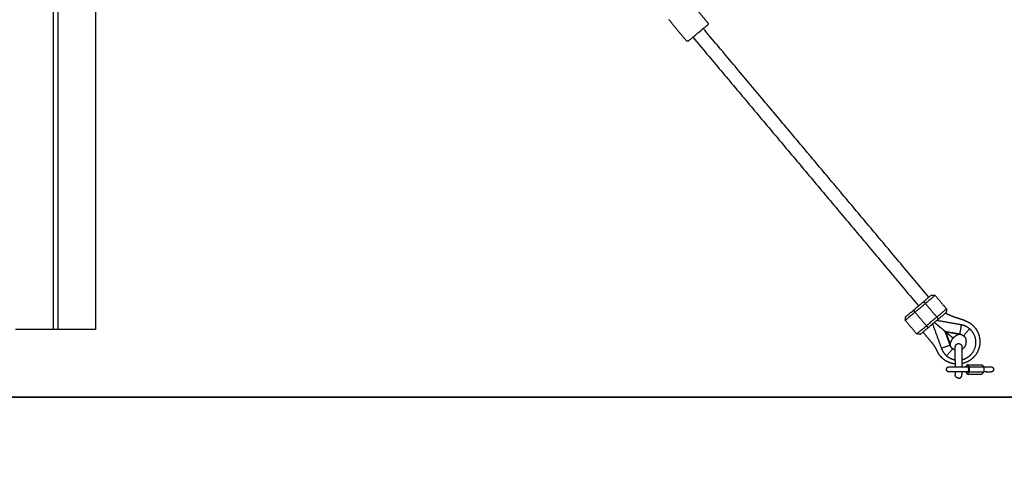
# Model space of a CAD drawing. Units: millimetres. Extents: x 0 to 18.3, y 0 to 17.8.
# Drawn here: x 15.7 to 16.8, y 12.3 to 12.8 of the extents above; entities that cross this region are included whole.
import ezdxf

# ---------------------------------------------------------------- set-up
doc = ezdxf.new("R2010")
doc.units = ezdxf.units.MM
doc.layers.get('Defpoints').update_dxf_attribs({"color": 9})
doc.layers.add('DIASTASEIS', color=253, linetype='Continuous', lineweight=5)
doc.layers.add('Make2D$Visible$Curves', color=7, linetype='Continuous')
doc.styles.get("Standard").update_dxf_attribs({"font": 'ARIALN.TTF'})
doc.dimstyles.new('STANDARD_ACAD', dxfattribs={"dimtxt": 0.15, "dimasz": 0.18, "dimexe": 0.18, "dimexo": 0.0625, "dimgap": 0.09, "dimtad": 0, "dimtih": 1, "dimtoh": 1, "dimzin": 0, "dimdsep": 46, "dimtxsty": 'Standard', "dimblk": 'OBLIQUE', "dimcen": 0.09, "dimadec": 0, "dimazin": 0, "dimtfac": 1, "dimtofl": 0, "dimtmove": 0, "dimatfit": 3, "dimfxl": 1, "dimtolj": 1, "dimtzin": 0, "dimarcsym": 0})

# ---------------------------------------------------------------- blocks, each defined once
blk = doc.blocks.new('_Oblique')
at = {"color": 0, "linetype": 'ByBlock', "lineweight": -2}
blk.add_line((-0.5, -0.5), (0.5, 0.5), dxfattribs=at)
blk = doc.blocks.new('*D60')
at = {"layer": 'Defpoints', "color": 0}
for p in [(14.3595, 15.5857), (17.4064, 15.5857), (14.3567, 12.3585)]:
    blk.add_point(p, dxfattribs=at)
at = {"layer": 'DIASTASEIS', "color": 0, "lineweight": -2}
for p, q in [((14.422, 15.5857), (17.5864, 15.5857)), ((17.4064, 15.5857), (17.4064, 14.1387)), ((17.4064, 12.3585), (17.4064, 13.8055)), ((14.4192, 12.3585), (17.5864, 12.3585))]:
    blk.add_line(p, q, dxfattribs=at)
at = {"layer": 'DIASTASEIS', "color": 0, "linetype": 'ByBlock', "lineweight": -2, "xscale": 0.18, "yscale": 0.18, "zscale": 0.18}
for p, rotation in [((17.4064, 15.5857), 90), ((17.4064, 12.3585), 270)]:
    blk.add_blockref('_Oblique', p, dxfattribs=dict(at, rotation=rotation))
at = {"layer": 'DIASTASEIS', "color": 0, "insert": (17.4064, 13.9721), "char_height": 0.15, "attachment_point": 5}
blk.add_mtext('\\A1;3.30', dxfattribs=at)
blk = doc.blocks.new('OPSHV_S024')
at = {"layer": 'Make2D$Visible$Curves', "color": 0, "lineweight": -3}
for points, degree in [([(31.1343, 38.9664), (31.1343, 40.0044), (31.1343, 41.0425)], 2), ([(31.1393, 41.0404), (31.1393, 40.0034), (31.1393, 38.9664)], 2), ([(31.1843, 38.9664), (31.1843, 40.0029), (31.1843, 41.0394)], 2), ([(31.8903, 39.3501), (31.8988, 39.3399), (31.9074, 39.3296)], 2), ([(31.8821, 39.3084), (31.8736, 39.3186), (31.865, 39.3289)], 2), ([(32.1689, 39.0047), (32.0356, 39.1637), (31.9022, 39.3227)], 2), ([(31.8899, 39.3124), (32.0233, 39.1534), (32.1567, 38.9944)], 2), ([(32.172, 39.0073), (32.1741, 39.0071), (32.1762, 39.0069)], 2), ([(32.1762, 39.0069), (32.183, 38.9989), (32.1897, 38.9908)], 2), ([(32.1506, 38.9893), (32.1567, 38.9944), (32.1628, 38.9996)], 2), ([(32.1525, 38.987), (32.1586, 38.9921), (32.1647, 38.9973)], 2), ([(32.1628, 38.9996), (32.1638, 38.9984), (32.1647, 38.9973)], 2), ([(32.1647, 38.9973), (32.1715, 38.9892), (32.1782, 38.9812)], 2), ([(32.1897, 38.9908), (32.1896, 38.9887), (32.1894, 38.9866)], 2), ([(32.141, 38.9774), (32.1412, 38.9795), (32.1414, 38.9816)], 2), ([(32.1525, 38.987), (32.1515, 38.9882), (32.1506, 38.9893)], 2), ([(32.166, 38.9709), (32.1592, 38.979), (32.1525, 38.987)], 2), ([(32.1782, 38.9812), (32.1721, 38.9761), (32.166, 38.9709)], 2), ([(32.1679, 38.9686), (32.174, 38.9738), (32.1802, 38.9789)], 2), ([(32.1782, 38.9812), (32.1792, 38.9801), (32.1802, 38.9789)], 2), ([(32.2109, 38.9773), (32.2049, 38.9792), (32.199, 38.9812)], 2), ([(31.1293, 38.9664), (31.1143, 38.9664), (31.0993, 38.9664)], 2), ([(31.1393, 38.9664), (31.1368, 38.9664), (31.1343, 38.9664)], 2), ([(31.1743, 38.9664), (31.1593, 38.9664), (31.1443, 38.9664)], 2), ([(32.1545, 38.9613), (32.1477, 38.9693), (32.141, 38.9774)], 2), ([(32.1679, 38.9686), (32.167, 38.9698), (32.166, 38.9709)], 2), ([(32.1732, 38.9731), (32.1785, 38.9586), (32.1837, 38.9442)], 2), ([(32.2071, 38.972), (32.1926, 38.9746), (32.1781, 38.9772)], 2), ([(32.1587, 38.9609), (32.1566, 38.9611), (32.1545, 38.9613)], 2), ([(32.1618, 38.9635), (32.1667, 38.9576), (32.1717, 38.9517)], 2), ([(32.1881, 38.9643), (32.1967, 38.9628), (32.2052, 38.9613)], 2), ([(32.194, 38.9479), (32.191, 38.9561), (32.1881, 38.9642)], 2), ([(32.1888, 38.9636), (32.1915, 38.9562), (32.1942, 38.9489)], 2), ([(32.1975, 38.9563), (32.1932, 38.9599), (32.1888, 38.9636)], 2), ([(32.1889, 38.9636), (32.1932, 38.96), (32.1976, 38.9564)], 2), ([(32.2043, 38.9609), (32.1966, 38.9623), (32.1889, 38.9636)], 2), ([(32.2052, 38.9612), (32.2052, 38.9612), (32.2052, 38.9612), (32.2052, 38.9612)], 3), ([(32.1941, 38.9479), (32.1941, 38.9479), (32.1941, 38.9479), (32.1941, 38.9479)], 3), ([(32.2092, 38.9224), (32.2119, 38.9224), (32.2145, 38.9224)], 2), ([(32.2145, 38.9249), (32.2134, 38.9236), (32.2123, 38.9224)], 2), ([(32.2145, 38.9249), (32.223, 38.9249), (32.2315, 38.9249)], 2), ([(32.2169, 38.9221), (32.2157, 38.9235), (32.2145, 38.9249)], 2), ([(32.2169, 38.9166), (32.2169, 38.9194), (32.2169, 38.9221)], 2), ([(32.2339, 38.9221), (32.2254, 38.9221), (32.2169, 38.9221)], 2), ([(32.2315, 38.9249), (32.2327, 38.9235), (32.2339, 38.9221)], 2), ([(32.2337, 38.9224), (32.2353, 38.9224), (32.2369, 38.9224)], 2), ([(32.2339, 38.9221), (32.2339, 38.9194), (32.2339, 38.9166)], 2), ([(32.2145, 38.9164), (32.2119, 38.9164), (32.2092, 38.9164)], 2), ([(32.2123, 38.9164), (32.2134, 38.9151), (32.2145, 38.9138)], 2), ([(32.2145, 38.9138), (32.2157, 38.9152), (32.2169, 38.9166)], 2), ([(32.2145, 38.9138), (32.223, 38.9138), (32.2315, 38.9138)], 2), ([(32.2169, 38.9166), (32.2254, 38.9166), (32.2339, 38.9166)], 2), ([(32.2339, 38.9166), (32.2327, 38.9152), (32.2315, 38.9138)], 2), ([(32.2369, 38.9164), (32.2353, 38.9164), (32.2337, 38.9164)], 2)]:
    blk.add_open_spline(points, degree=degree, dxfattribs=at)
for points, knots in [([(31.8613, 39.3332), (31.8613, 39.3332), (31.8614, 39.3332), (31.8616, 39.333), (31.8616, 39.333), (31.8618, 39.3328), (31.8619, 39.3328), (31.8622, 39.3325), (31.8624, 39.3323), (31.8629, 39.3318), (31.8632, 39.3315), (31.8636, 39.3309), (31.8639, 39.3307), (31.8642, 39.3302), (31.8643, 39.3301), (31.8644, 39.3298), (31.8645, 39.3297), (31.8647, 39.3294), (31.8648, 39.3292), (31.8649, 39.329), (31.865, 39.3289), (31.865, 39.3289), (31.865, 39.3289), (31.865, 39.3289), (31.865, 39.3289), (31.865, 39.3289)], [0, 0, 0, 0, 1.201454, 1.201454, 1.802181, 1.802181, 2.402908, 2.402908, 3.604362, 3.604362, 4.805816, 4.805816, 6.00727, 6.00727, 6.607996, 6.607996, 7.208723, 7.208723, 8.410177, 8.410177, 9.010904, 9.010904, 9.311268, 9.311268, 9.611631, 9.611631, 9.611631, 9.611631]), ([(32.2043, 38.9609), (32.2044, 38.961), (32.2046, 38.961), (32.2048, 38.9611), (32.2049, 38.9611), (32.205, 38.9612), (32.2051, 38.9612), (32.2052, 38.9612)], [-0.9609055, -0.9609055, -0.9609055, -0.9609055, -0.4804527, -0.4804527, -0.2402264, -0.2402264, 0, 0, 0, 0]), ([(32.2053, 38.9613), (32.2053, 38.9612), (32.2052, 38.9612), (32.2052, 38.9612), (32.2052, 38.9612), (32.2052, 38.9612)], [-1.198979, -1.198979, -1.198979, -1.198979, -0.599489, -0.599489, 0, 0, 0, 0]), ([(32.1941, 38.9479), (32.1941, 38.9479), (32.1941, 38.9479), (32.194, 38.9479), (32.194, 38.9479), (32.194, 38.9478)], [-1.198979, -1.198979, -1.198979, -1.198979, -0.599489, -0.599489, 0, 0, 0, 0]), ([(32.1941, 38.9479), (32.1941, 38.948), (32.1941, 38.9481), (32.1941, 38.9482), (32.1941, 38.9483), (32.1941, 38.9485), (32.1941, 38.9487), (32.1942, 38.9489)], [-0.9609055, -0.9609055, -0.9609055, -0.9609055, -0.7206791, -0.7206791, -0.4804527, -0.4804527, 0, 0, 0, 0])]:
    blk.add_open_spline(points, degree=3, knots=knots, dxfattribs=at)
for points, weights, degree, knots in [([(31.9074, 39.3296), (31.9079, 39.329), (31.9079, 39.3282), (31.9078, 39.3274), (31.9072, 39.3268)], [1, 0.853553390593, 0.853553390593, 0.853553390593, 1], 2, [0, 0, 0, 1.656854, 1.656854, 3.313708, 3.313708, 3.313708]), ([(31.8849, 39.3082), (31.8849, 39.3082), (31.896, 39.3175), (31.9072, 39.3268), (31.9072, 39.3268)], [1, 0.707106781187, 1, 0.707106781187, 1], 2, [0, 0, 0, 22.776547, 22.776547, 45.553093, 45.553093, 45.553093]), ([(31.8849, 39.3082), (31.8843, 39.3077), (31.8835, 39.3077), (31.8827, 39.3078), (31.8821, 39.3084)], [1, 0.853553390593, 0.853553390593, 0.853553390593, 1], 2, [0, 0, 0, 1.656854, 1.656854, 3.313708, 3.313708, 3.313708]), ([(32.2109, 38.9773), (32.2132, 38.9765), (32.2153, 38.9754), (32.2197, 38.973), (32.223, 38.9691), (32.2262, 38.9653), (32.2278, 38.9605), (32.2295, 38.9552), (32.2291, 38.9498), (32.2286, 38.9443), (32.226, 38.9395), (32.2236, 38.935), (32.2197, 38.9318), (32.2158, 38.9285), (32.211, 38.9269), (32.2096, 38.9265), (32.208, 38.9261)], [0.864790701789, 0.873836795901, 0.890165042945, 0.926776695297, 1, 0.926776695297, 0.890165042945, 0.853553390593, 0.853553390593, 0.853553390593, 0.890165042945, 0.926776695297, 1, 0.926776695297, 0.890165042945, 0.879408708184, 0.871812535012], 2, [27.167303, 27.167303, 27.167303, 32.062728, 32.062728, 42.172137, 42.172137, 52.281546, 52.281546, 63.258206, 63.258206, 74.234865, 74.234865, 84.344274, 84.344274, 94.453684, 94.453684, 97.678576, 97.678576, 97.678576]), ([(32.208, 38.9431), (32.2088, 38.9435), (32.2094, 38.944), (32.2128, 38.9468), (32.2131, 38.9512), (32.2133, 38.9531), (32.2128, 38.955)], [0.941640210296, 0.967131628292, 1, 0.853553390593, 0.853553390593, 0.853553390593, 0.882972709508], 2, [32.841658, 32.841658, 32.841658, 34.793939, 34.793939, 43.492424, 43.492424, 47.391128, 47.391128, 47.391128]), ([(32.213, 38.9327), (32.2168, 38.9346), (32.2195, 38.9379), (32.2285, 38.9485), (32.2222, 38.9609)], [0.885803799747, 0.922277207953, 1, 0.784829573233, 0.885803799747], 2, [24.233293, 24.233293, 24.233293, 32.986723, 32.986723, 57.220016, 57.220016, 57.220016]), ([(32.2, 38.9459), (32.2, 38.9475), (32.2012, 38.9487), (32.2024, 38.9499), (32.204, 38.9499)], [1, 0.853553390593, 0.853553390593, 0.853553390593, 1], 2, [0, 0, 0, 3.313708, 3.313708, 6.627417, 6.627417, 6.627417]), ([(32.2, 38.9294), (32.2, 38.9362), (32.2, 38.941), (32.2, 38.9459), (32.2, 38.9459)], [1, 0.853553390593, 0.853553390593, 0.853553390593, 1], 2, [0, 0, 0, 13.669048, 13.669048, 27.338095, 27.338095, 27.338095]), ([(32.204, 38.9499), (32.2057, 38.9499), (32.2068, 38.9487), (32.208, 38.9475), (32.208, 38.9459)], [1, 0.853553390593, 0.853553390593, 0.853553390593, 1], 2, [0, 0, 0, 3.313708, 3.313708, 6.627417, 6.627417, 6.627417]), ([(32.208, 38.9459), (32.208, 38.9459), (32.208, 38.941), (32.208, 38.9362), (32.208, 38.9294)], [1, 0.853553390593, 0.853553390593, 0.853553390593, 1], 2, [0, 0, 0, 13.669048, 13.669048, 27.338095, 27.338095, 27.338095]), ([(32.2, 38.9257), (32.1947, 38.9263), (32.1901, 38.9288), (32.1856, 38.9312), (32.1824, 38.9351), (32.1802, 38.9376), (32.1788, 38.9407)], [0.853589312526, 0.854700195421, 0.890165042945, 0.926776695297, 1, 0.949947072259, 0.917001372781], 2, [105.77417, 105.77417, 105.77417, 116.407002, 116.407002, 126.516412, 126.516412, 133.426855, 133.426855, 133.426855]), ([(32.1897, 38.9194), (32.1897, 38.9201), (32.19, 38.9209), (32.1906, 38.9215), (32.1908, 38.9218), (32.1912, 38.922), (32.1918, 38.9222), (32.1919, 38.9223), (32.1922, 38.9223), (32.1923, 38.9223), (32.1924, 38.9223), (32.1924, 38.9224), (32.1925, 38.9224), (32.1926, 38.9224), (32.1926, 38.9224), (32.1927, 38.9224), (32.1927, 38.9224)], [0.868347502413, 0.783569804069, 0.741180954897, 0.741180954897, 0.741180954897, 0.741180954897, 0.741180954897, 0.741180954897, 0.741180954897, 0.741180954897, 0.741180954897, 0.741180954897, 0.741180954897, 0.741180954897, 0.741180954897, 0.741180954897, 0.741180954897], 3, [0, 0, 0, 0, 2.417232, 2.417232, 2.417232, 3.661674, 3.661674, 4.25071, 4.25071, 4.439706, 4.439706, 4.624721, 4.624721, 4.715129, 4.715129, 4.782931, 4.782931, 4.782931, 4.782931]), ([(32.1942, 38.9224), (32.1964, 38.9224), (32.2008, 38.9224), (32.2052, 38.9224), (32.2092, 38.9224)], [1, 0.853553390593, 0.853553390593, 0.853553390593, 1], 2, [0, 0, 0, 9.110299, 9.110299, 18.220599, 18.220599, 18.220599]), ([(32.2369, 38.9224), (32.2408, 38.9224), (32.242, 38.9224), (32.2424, 38.9224), (32.2424, 38.9224)], [1, 0.853553390593, 0.853553390593, 0.853553390593, 0.868347502413], 2, [18.220599, 18.220599, 18.220599, 27.330898, 27.330898, 30.226491, 30.226491, 30.226491]), ([(32.2424, 38.9224), (32.2424, 38.9224), (32.2425, 38.9224), (32.2425, 38.9224), (32.2425, 38.9224), (32.2426, 38.9224), (32.2427, 38.9223), (32.2428, 38.9223), (32.2429, 38.9223), (32.2431, 38.9223), (32.2433, 38.9222), (32.2439, 38.922), (32.2442, 38.9218), (32.2445, 38.9215), (32.2451, 38.9209), (32.2454, 38.9201), (32.2454, 38.9194)], [1, 1, 1, 1, 1, 1, 1, 1, 1, 1, 1, 1, 1, 1, 1, 1.05719095842, 1.17157287525], 3, [0, 0, 0, 0, 0.000041, 0.000041, 0.093116, 0.093116, 0.283587, 0.283587, 0.478155, 0.478155, 1.084562, 1.084562, 2.365701, 2.365701, 2.365701, 4.782933, 4.782933, 4.782933, 4.782933]), ([(32.1927, 38.9164), (32.1927, 38.9164), (32.1926, 38.9164), (32.1926, 38.9164), (32.1925, 38.9164), (32.1924, 38.9164), (32.1924, 38.9164), (32.1923, 38.9164), (32.1922, 38.9164), (32.1919, 38.9164), (32.1918, 38.9165), (32.1912, 38.9167), (32.1908, 38.917), (32.1906, 38.9172), (32.19, 38.9178), (32.1897, 38.9186), (32.1897, 38.9194)], [1, 1, 1, 1, 1, 1, 1, 1, 1, 1, 1, 1, 1, 1, 1, 1.05719095842, 1.17157287525], 3, [0, 0, 0, 0, 0.067802, 0.067802, 0.158211, 0.158211, 0.343226, 0.343226, 0.532221, 0.532221, 1.121258, 1.121258, 2.365699, 2.365699, 2.365699, 4.782931, 4.782931, 4.782931, 4.782931]), ([(32.2092, 38.9164), (32.2052, 38.9164), (32.2008, 38.9164), (32.1964, 38.9164), (32.1942, 38.9164)], [1, 0.853553390593, 0.853553390593, 0.853553390593, 1], 2, [0, 0, 0, 9.110299, 9.110299, 18.220599, 18.220599, 18.220599]), ([(32.204, 38.9089), (32.2024, 38.9089), (32.2012, 38.91), (32.2, 38.9112), (32.2, 38.9129)], [1, 0.853553390593, 0.853553390593, 0.853553390593, 1], 2, [0, 0, 0, 3.313708, 3.313708, 6.627417, 6.627417, 6.627417]), ([(32.204, 38.9089), (32.2057, 38.9089), (32.2068, 38.91), (32.208, 38.9112), (32.208, 38.9129)], [1, 0.853553390593, 0.853553390593, 0.853553390593, 1], 2, [0, 0, 0, 3.313708, 3.313708, 6.627417, 6.627417, 6.627417]), ([(32.2369, 38.9164), (32.2408, 38.9164), (32.242, 38.9164), (32.2424, 38.9164), (32.2424, 38.9164)], [1, 0.853553390593, 0.853553390593, 0.853553390593, 0.868347502413], 2, [18.220599, 18.220599, 18.220599, 27.330898, 27.330898, 30.226491, 30.226491, 30.226491]), ([(32.2454, 38.9194), (32.2454, 38.9186), (32.2451, 38.9178), (32.2445, 38.9172), (32.2442, 38.917), (32.2439, 38.9167), (32.2433, 38.9165), (32.2431, 38.9164), (32.2429, 38.9164), (32.2428, 38.9164), (32.2427, 38.9164), (32.2426, 38.9164), (32.2425, 38.9164), (32.2425, 38.9164), (32.2425, 38.9164), (32.2424, 38.9164), (32.2424, 38.9164)], [0.868347502413, 0.783569804069, 0.741180954897, 0.741180954897, 0.741180954897, 0.741180954897, 0.741180954897, 0.741180954897, 0.741180954897, 0.741180954897, 0.741180954897, 0.741180954897, 0.741180954897, 0.741180954897, 0.741180954897, 0.741180954897, 0.741180954897], 3, [0, 0, 0, 0, 2.417232, 2.417232, 2.417232, 3.698371, 3.698371, 4.304778, 4.304778, 4.499346, 4.499346, 4.689817, 4.689817, 4.782892, 4.782892, 4.782933, 4.782933, 4.782933, 4.782933])]:
    blk.add_rational_spline(points, weights, degree=degree, knots=knots, dxfattribs=at)
for points, weights, degree in [([(32.1628, 38.9996), (32.172, 39.0073), (32.172, 39.0073)], [1, 0.707106781187, 1], 2), ([(32.1762, 39.0069), (32.1762, 39.0069), (32.1647, 38.9973)], [1, 0.707106781187, 1], 2), ([(32.1782, 38.9812), (32.1897, 38.9908), (32.1897, 38.9908)], [1, 0.707106781187, 1], 2), ([(32.1525, 38.987), (32.141, 38.9774), (32.141, 38.9774)], [1, 0.707106781186, 1], 2), ([(32.1414, 38.9816), (32.1414, 38.9816), (32.1506, 38.9893)], [1, 0.707106781187, 1], 2), ([(32.1802, 38.9789), (32.1894, 38.9866), (32.1894, 38.9866)], [1, 0.707106781187, 1], 2), ([(32.199, 38.9812), (32.1935, 38.983), (32.1885, 38.9859)], [1, 0.984706717562, 0.981557072673], 2), ([(31.0993, 38.9664), (31.0893, 38.9664), (31.0893, 38.9664)], [1, 0.707106781187, 1], 2), ([(31.1343, 38.9664), (31.1343, 38.9664), (31.1293, 38.9664)], [1, 0.707106781187, 1], 2), ([(31.1443, 38.9664), (31.1393, 38.9664), (31.1393, 38.9664)], [1, 0.707106781187, 1], 2), ([(31.1843, 38.9664), (31.1843, 38.9664), (31.1743, 38.9664)], [1, 0.707106781187, 1], 2), ([(32.1545, 38.9613), (32.1545, 38.9613), (32.166, 38.9709)], [1, 0.707106781187, 1], 2), ([(32.1587, 38.9609), (32.1587, 38.9609), (32.1679, 38.9686)], [1, 0.707106781186, 1], 2), ([(32.1881, 38.9642), (32.1873, 38.9649), (32.1825, 38.9688), (32.1754, 38.9749)], [1, 0.86153230692, 0.839431195549, 0.933696665886], 3), ([(32.1754, 38.9749), (32.1826, 38.9689), (32.1873, 38.9649), (32.1881, 38.9643)], [0.933502905682, 0.839461561431, 0.861627259537, 1], 3), ([(32.2071, 38.972), (32.2054, 38.9623), (32.2052, 38.9613)], [1, 0.744545382154, 1], 2), ([(32.2169, 38.9674), (32.2126, 38.9711), (32.2071, 38.972)], [1, 0.965925826289, 1], 2), ([(32.2169, 38.9674), (32.2099, 38.959), (32.2099, 38.959)], [1, 0.707106781187, 1], 2), ([(32.2222, 38.9609), (32.2202, 38.9647), (32.2169, 38.9674)], [0.885803799747, 0.922277207953, 1], 2), ([(32.1881, 38.9643), (32.1882, 38.9642), (32.1885, 38.964), (32.1889, 38.9636)], [1, 0.829696921436, 0.829696921436, 1], 3), ([(32.1888, 38.9636), (32.1884, 38.9639), (32.1881, 38.9642), (32.1881, 38.9642)], [1, 0.829696921436, 0.829696921436, 1], 3), ([(32.1942, 38.9489), (32.1948, 38.953), (32.1975, 38.9563)], [1, 0.962525442077, 1], 2), ([(32.1976, 38.9564), (32.2003, 38.9596), (32.2043, 38.9609)], [1, 0.962525442077, 1], 2), ([(32.2052, 38.9613), (32.2052, 38.9613), (32.2053, 38.9613)], [1, 0.999992428144, 1], 2), ([(32.2052, 38.9613), (32.2052, 38.9613), (32.2052, 38.9612)], [1, 0.970137263851, 1], 2), ([(32.2052, 38.9612), (32.2078, 38.9607), (32.2099, 38.959)], [1, 0.966452269254, 1], 2), ([(32.2099, 38.959), (32.2118, 38.9574), (32.2128, 38.955)], [1, 0.904144121317, 0.871030217442], 2), ([(32.1717, 38.9517), (32.1759, 38.9467), (32.1788, 38.9407)], [1, 0.992006266674, 1], 2), ([(32.194, 38.9479), (32.193, 38.9476), (32.1837, 38.9442)], [1, 0.744545382154, 1], 2), ([(32.1837, 38.9442), (32.1856, 38.9389), (32.1899, 38.9353)], [1, 0.965925826289, 1], 2), ([(32.197, 38.9437), (32.197, 38.9437), (32.1899, 38.9353)], [1, 0.707106781187, 1], 2), ([(32.194, 38.9478), (32.194, 38.9479), (32.194, 38.9479)], [1, 0.999992428144, 1], 2), ([(32.1941, 38.9479), (32.194, 38.9479), (32.194, 38.9479)], [1, 0.970137263851, 1], 2), ([(32.197, 38.9437), (32.195, 38.9454), (32.1941, 38.9479)], [1, 0.966452269254, 1], 2), ([(32.2, 38.942), (32.1984, 38.9426), (32.197, 38.9437)], [0.89562852098, 0.932050270693, 1], 2), ([(32.1899, 38.9353), (32.1944, 38.9316), (32.2, 38.9306)], [1, 0.898180416413, 0.867152690991], 2), ([(32.208, 38.9309), (32.2106, 38.9314), (32.213, 38.9327)], [0.857300169756, 0.864545895358, 0.885803799747], 2), ([(32.1927, 38.9224), (32.1927, 38.9224), (32.1942, 38.9224)], [0.868347502413, 0.900099577495, 1], 2), ([(32.2, 38.9294), (32.2, 38.9257), (32.2, 38.9224)], [1, 0.915567662377, 0.879813950127], 2), ([(32.208, 38.9294), (32.208, 38.9257), (32.208, 38.9224)], [1, 0.915567662377, 0.879813950127], 2), ([(32.216, 38.9194), (32.216, 38.9224), (32.2145, 38.9224)], [1, 0.707106781188, 1], 2), ([(32.1942, 38.9164), (32.1927, 38.9164), (32.1927, 38.9164)], [1, 0.900099577495, 0.868347502413], 2), ([(32.2, 38.9164), (32.2, 38.9129), (32.2, 38.9129)], [0.856735199016, 0.875139614333, 1], 2), ([(32.208, 38.9164), (32.208, 38.9129), (32.208, 38.9129)], [0.856735199016, 0.875139614333, 1], 2), ([(32.2145, 38.9164), (32.216, 38.9164), (32.216, 38.9194)], [1, 0.707106781188, 1], 2)]:
    blk.add_rational_spline(points, weights, degree=degree, dxfattribs=at)

msp = doc.modelspace()

# ---------------------------------------------------------------- linework, layer by layer
msp.add_lwpolyline([(18.3083, 12.3585), (10.3701, 12.3585)])

# ---------------------------------------------------------------- block references
msp.add_blockref('OPSHV_S024', (-15.4376, -26.5278, -1.5724))

# ---------------------------------------------------------------- dimensions: what is measured, and where the dimension line sits
at = {"layer": 'DIASTASEIS'}
dim = msp.add_linear_dim(base=(17.4064, 15.5857, -1.5724), p1=(14.3567, 12.3585, -1.5724), p2=(14.3595, 15.5857, -1.5724), angle=90, text='3.30', dimstyle='STANDARD_ACAD', override={"dimtmove": 2}, dxfattribs=at)
dim.commit()
dim.dimension.update_dxf_attribs({"geometry": '*D60', "text_midpoint": (17.4064, 13.9721, -1.5724)})

doc.saveas('drawing.dxf')
